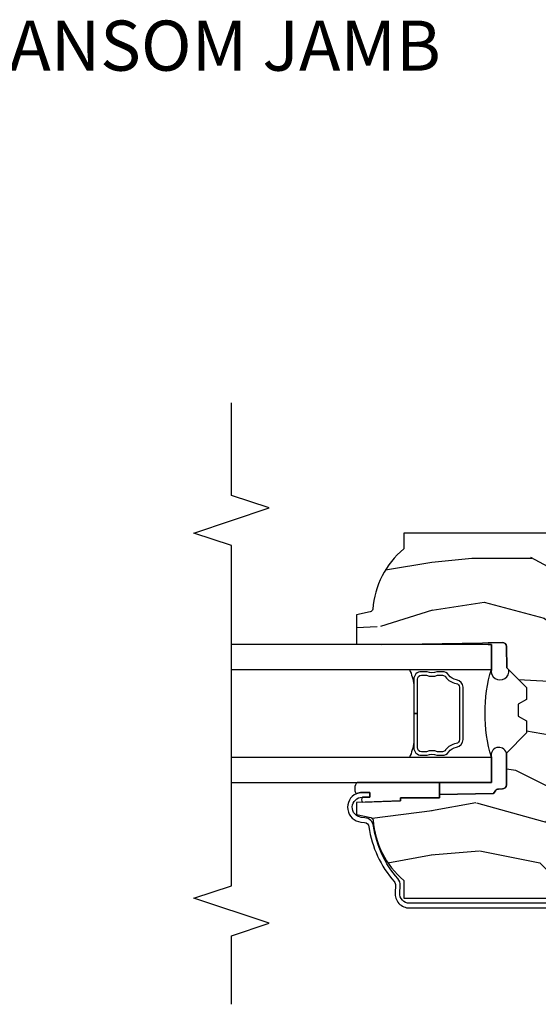
# Model space of a CAD drawing. Units: inches. Extents: x 1 to 296, y 1 to 151.
# Drawn here: x 28 to 31, y 92 to 97 of the extents above; entities that cross this region are included whole.
import ezdxf

# ---------------------------------------------------------------- set-up
doc = ezdxf.new("R2010")
doc.units = ezdxf.units.IN
doc.header["$LTSCALE"] = 0.1875
doc.header["$MEASUREMENT"] = 0
for name, color, linetype in [('ZP-ANNO-MARK', 9, 'Continuous'), ('ZP-ANNO-TITL', 44, 'Continuous'), ('ZP-SECT-ALUM', 63, 'Continuous'), ('ZP-SECT-GLAS', 153, 'Continuous'), ('ZP-SECT-SEAL', 8, 'Continuous'), ('ZP-SECT-WDHA', 11, 'Continuous'), ('ZP-SECT-WOOD', 104, 'Continuous')]:
    doc.layers.add(name, color=color, linetype=linetype)
doc.layers.add('ZP-ANNO-NPLT', color=7, linetype='Continuous', plot=False)
doc.styles.get("Standard").update_dxf_attribs({"font": 'arial.ttf'})

# ---------------------------------------------------------------- blocks, each defined once
blk = doc.blocks.new('CS AS IF C Ogee TR (11-16 IG) F J')
at = {"layer": 'ZP-SECT-WDHA'}
h = blk.add_hatch(dxfattribs=at)
h.set_pattern_fill('WOOD3', color=256, scale=2, angle=90.00000000000001, pattern_type=2)
h.set_pattern_definition([(85.23639999999996, (9.23416644255124, 18.01158172655634), (-1.999983065322524, -22.00000189263917), [0.240832, -23.842358]), (101.3098999999999, (9.254166442551224, 18.25158172655634), (-1.999995264323211, 8.000001504461904), [0.3059419999999999, -9.892097999999995]), (135, (9.194166442551248, 18.55158172655633), (-2.000000618897904, 1e-16), [0.226274, -2.602152]), (136.8476, (9.034166442551223, 18.71158172655632), (-29.9999950750171, 28.0000056677644), [0.4386340000000001, -43.42478999999999]), (102.9945999999999, (8.714166442551232, 19.01158172655634), (3.999995155156693, -18.00000153549879), [0.266834, -26.416494]), (90, (8.65416644255123, 19.27158172655633), (-1.999999999999999, 2), [0.5, -1.5]), (80.5377, (8.65416644255123, 19.77158172655632), (-1.999996278404875, -10.00000154739061), [0.24331, -11.922214]), (84.28939999999999, (8.694166442551248, 18.01158172655634), (-2.000002629332583, -17.99999884699171), [0.2009979999999999, -19.89875399999999]), (90, (8.714166442551232, 18.21158172655632), (-1.999999999999999, 2), [0.3, -1.7]), (118.3007999999999, (8.714166442551232, 18.51158172655633), (-12.0000177484186, 21.99999023952616), [0.295296, -29.23435]), (142.125, (8.574166442551245, 18.77158172655633), (9.999998198774431, -8.000003729783886), [0.4560699999999998, -22.34743799999999]), (129.2893999999999, (8.214166442551232, 19.05158172655633), (-9.999999263819644, 12.00000127916504), [0.2842539999999998, -28.14108799999999]), (96.34019999999994, (8.034166442551223, 19.27158172655633), (-2.000003157919386, 15.99999880521284), [0.3622159999999999, -17.748554]), (78.11130000000001, (7.994166442551232, 19.63158172655634), (-6.000021070497698, -27.99999460209869), [0.3883299999999998, -38.44464599999997]), (83.29019999999998, (8.074166442551245, 18.01158172655634), (1.999987762488057, 18.00000199550261), [0.342344, -33.89214000000001]), (93.36649999999992, (8.114166442551237, 18.35158172655634), (-2.000021926708987, 31.9999986439374), [0.3405879999999998, -33.71818599999997]), (123.6900999999999, (8.094166442551227, 18.69158172655634), (2.000002669014383, -3.999999115542319), [0.3605559999999999, -6.850547999999998]), (137.4896, (7.894166442551238, 18.99158172655636), (-22.0000173477424, 19.99998143669362), [0.3255759999999999, -32.232064]), (104.9313999999999, (7.654166442551229, 19.21158172655633), (-5.999993907956281, 22.00000106985105), [0.3104839999999998, -30.73786599999999]), (90, (7.574166442551245, 19.51158172655634), (-1.999999999999999, 2), [0.24, -1.759999999999999]), (77.00539999999998, (7.574166442551245, 19.75158172655634), (3.999995155156691, 18.00000153549879), [0.2668339999999998, -26.41649399999999]), (90, (9.574166442551245, 18.63158172655634), (-1.999999999999999, 2), [0, -2]), (313.1524000000001, (9.274166442551234, 18.91158172655634), (-28.00000566776439, 29.9999950750171), [0.4386339999999998, -43.42478999999997]), (296.5651, (7.574166442551245, 18.59158172655635), (2.000002618792761, -1.999998315881815), [0.1788859999999999, -4.293249999999996]), (278.1301, (7.654166442551229, 18.43158172655636), (1.999998711631082, -11.99999955292224), [0.2828419999999998, -13.85929199999999]), (246.8014, (7.694166442551249, 18.15158172655636), (-4.000002650529711, -9.99999946133415), [0.1523159999999999, -15.07922999999999]), (116.5650999999999, (9.274166442551234, 18.91158172655634), (-2.000002618792761, 1.999998315881815), [0.223606, -4.24853]), (96.70979999999993, (9.17416644255124, 19.11158172655633), (1.999987762488063, -18.00000199550261), [0.3423439999999999, -33.89214]), (79.87529999999995, (9.134166442551248, 19.45158172655633), (6.000017177233946, 33.99999757929812), [0.5688579999999998, -56.31699199999999]), (79.69520000000001, (9.45416644255124, 18.01158172655634), (1.999989751071981, 12.0000019216958), [0.223606, -22.13707199999999]), (105.5240999999999, (9.494166442551233, 18.23158172655633), (5.999995555211211, -22.0000020492584), [0.3736299999999999, -36.98945199999998]), (132.8789, (9.394166442551239, 18.59158172655632), (23.99999950649528, -26.00000158588162), [0.3821, -37.827846]), (124.6951999999999, (9.134166442551248, 18.87158172655635), (-14.00001721918891, 19.99998851797505), [0.3162279999999999, -31.30654799999999]), (99.46229999999991, (8.95416644255124, 19.13158172655634), (-1.99999627840487, 10.00000154739061), [0.3649659999999999, -11.80056]), (83.4181, (8.894166442551239, 19.49158172655632), (-3.999973400732613, -34.00000287585999), [0.5234499999999997, -51.82155999999998]), (81.86989999999992, (8.95416644255124, 18.01158172655634), (-1.999998711631099, -11.99999955292224), [0.2828419999999999, -13.859292]), (101.3098999999999, (8.994166442551233, 18.29158172655634), (-1.999995264323211, 8.000001504461904), [0.3059419999999999, -9.892097999999995]), (132.5104, (8.93416644255123, 18.59158172655632), (19.99998143669362, -22.0000173477424), [0.325576, -32.232064]), (135, (8.714166442551232, 18.83158172655633), (-2.000000618897904, 1e-16), [0.367696, -2.460732]), (107.3539999999999, (8.45416644255124, 19.09158172655635), (7.999989004518234, -26.00000403819367), [0.335262, -33.190848]), (86.63350000000004, (8.354166442551247, 19.41158172655634), (-2.000021926708968, -31.9999986439374), [0.3405879999999996, -33.71818599999995]), (72.89729999999997, (8.374166442551228, 19.75158172655634), (5.999990986860595, 20.00000346191399), [0.2720299999999998, -26.93091199999999]), (81.25380000000001, (8.45416644255124, 18.01158172655634), (2.000008394115061, 13.9999986727127), [0.2630579999999996, -26.04283399999998]), (104.9313999999999, (8.494166442551233, 18.27158172655632), (-5.999993907956281, 22.00000106985105), [0.3104839999999998, -30.73786599999999]), (122.0053999999999, (8.414166442551249, 18.57158172655634), (6.000002210755386, -9.9999978895751), [0.3773599999999997, -18.49060399999999]), (139.8991, (8.214166442551232, 18.89158172655633), (26.0000038590926, -21.99999611957034), [0.4967899999999998, -49.18217999999997]), (105.9453999999999, (7.834166442551236, 19.21158172655633), (1.999999778592759, -8.000000253304304), [0.2912039999999998, -14.26901599999999]), (83.99099999999996, (7.754166442551223, 19.49158172655636), (1.999998634963691, 19.99999950181208), [0.3820999999999998, -37.82784599999998]), (66.80139999999997, (7.794166442551244, 19.87158172655635), (4.000002650529713, 9.999999461334149), [0.1523159999999998, -15.07922999999999]), (80.5377, (7.854166442551246, 18.01158172655634), (-1.999996278404875, -10.00000154739061), [0.24331, -11.922214]), (100.0079999999999, (7.894166442551238, 18.25158172655635), (-4.000006944313296, 21.99999910914956), [0.3452539999999999, -34.18009999999999]), (127.4053999999999, (7.834166442551236, 18.59158172655635), (-20.0000199052301, 25.99998492996009), [0.4280179999999999, -42.37384999999998]), (119.0546, (9.574166442551245, 18.93158172655635), (-8.00000005439856, 14.00000076913937), [0.2059119999999999, -20.38534799999999]), (100.7842999999999, (9.474166442551223, 19.11158172655633), (6.000001099358628, -31.99999900738853), [0.4275520000000001, -42.32756599999999]), (82.87499999999999, (9.394166442551239, 19.53158172655635), (-1.999996563787933, -14.00000075969057), [0.4837359999999998, -15.64077999999999])])
edge = h.paths.add_edge_path()
edge.add_line((2.350999999999999, -2.639999999999972), (2.271999999999934, -2.639999999999972))
edge.add_arc((1.936560218673375, -2.358355041319486), 0.4379996913772225, 274.5074822616451, 319.98220686173056, ccw=False)
edge.add_arc((1.972161139434005, -2.809953640551953), 0.0149999999998584, 94.50748226171112, 168.0000000018537)
edge.add_line((1.957488925423035, -2.806834965190191), (1.942999999999926, -2.874999999999985))
edge.add_line((1.942999999999926, -2.874999999999985), (1.796916747977263, -2.874999999999985))
edge.add_line((1.796916747977263, -2.874999999999985), (1.794734864861254, -2.749999999999928))
edge.add_line((1.794734864861254, -2.749999999999928), (1.805251594580681, -2.147496957890368))
edge.add_arc((1.78525464067755, -2.147147909761613), 0.0200000000000038, 358.9999999999756, 448.9999999999755)
edge.add_line((1.785603688806304, -2.127150955858482), (1.67875649303744, -2.125285931118966))
edge.add_line((1.67875649303744, -2.125285931118966), (1.580970562151037, -2.027499999999562))
edge.add_line((1.580970562151037, -2.027499999999562), (1.520970562151092, -2.027499999999562))
edge.add_line((1.520970562151092, -2.027499999999562), (1.497299201114287, -2.068499999999559))
edge.add_line((1.497299201114287, -2.068499999999559), (1.437299201114342, -2.068499999999559))
edge.add_line((1.437299201114342, -2.068499999999559), (1.413627840077538, -2.027499999999562))
edge.add_line((1.413627840077538, -2.027499999999562), (1.353627840077592, -2.027499999999562))
edge.add_line((1.353627840077592, -2.027499999999562), (1.25362783608989, -2.127500003987265))
edge.add_line((1.25362783608989, -2.127500003987265), (1.094336894602122, -2.127500003987265))
edge.add_arc((1.094336894602135, -2.147500003987253), 0.019999999999988, 90.00000000003689, 179.0000000000384)
edge.add_line((1.074339940699019, -2.147150955858521), (1.074000779631433, -2.166581480405497))
edge.add_arc((1.05400382572831, -2.166232432276765), 0.0199999999999941, 300.0000000000425, 359.0000000000387, ccw=False)
edge.add_line((1.06400382572832, -2.183552940352441), (1.051082335299952, -2.191013166329568))
edge.add_line((1.051082335299952, -2.191013166329568), (1.046369697588488, -2.460999999999998))
edge.add_line((1.046369697588488, -2.460999999999998), (1.030369697588525, -2.460999999999998))
edge.add_line((1.030369697588525, -2.460999999999998), (1.030369697588525, -2.655999999999991))
edge.add_line((1.030369697588525, -2.655999999999991), (1.015369697588482, -2.655999999999991))
edge.add_line((1.015369697588482, -2.655999999999991), (1.006723710877395, -2.874999999999872))
edge.add_line((1.006723710877395, -2.874999999999872), (0.9470000000000062, -2.875))
edge.add_line((0.9470000000000062, -2.875), (0.932086199975064, -2.804836087356193))
edge.add_arc((0.9174139859642192, -2.807954762718442), 0.0149999999998378, 12.00000000006541, 85.66410159959284)
edge.add_arc((0.9516623452822873, -2.356251574472247), 0.4379996913772722, 220.3780352324771, 265.66410159957843, ccw=False)
edge.add_line((0.6180000000032387, -2.639999999999986), (0.529, -2.639999999999986))
edge.add_line((0.529, -2.639999999999986), (0.529, -1.074999999999988))
edge.add_line((0.529, -1.074999999999988), (0.5890000000000022, -1.014999999999986))
edge.add_line((0.5890000000000022, -1.014999999999986), (0.6979047538304748, -1.014999999999986))
edge.add_line((0.6979047538304748, -1.014999999999986), (0.6999999999999922, -1.074999999999988))
edge.add_line((0.6999999999999922, -1.074999999999988), (0.7914682349202203, -1.074999999999988))
edge.add_arc((0.7914682349202194, -1.041340149024919), 0.0336598509750692, 270.0000000000013, 354.9999999970836)
edge.add_line((0.8249999999999921, -1.044273798339133), (0.8809999999999752, -1.04917316349946))
edge.add_line((0.8809999999999752, -1.04917316349946), (0.8836479314787233, -1.125))
edge.add_line((0.8836479314787233, -1.125), (0.8906913852897027, -1.316616206554385))
edge.add_line((0.8906913852897027, -1.316616206554385), (0.8720000422557099, -1.335307549543756))
edge.add_line((0.8720000422557099, -1.335307549543756), (0.8927674110146347, -1.376065805641246))
edge.add_line((0.8927674110146347, -1.376065805641246), (0.8950000422556776, -1.43999999999977))
edge.add_line((0.8950000422556776, -1.43999999999977), (0.9769999999999789, -1.43999999999977))
edge.add_line((0.9769999999999789, -1.43999999999977), (0.982238647130547, -1.289984770675971))
edge.add_line((0.982238647130547, -1.289984770675971), (1.008111134529315, -1.264999999999801))
edge.add_line((1.008111134529315, -1.264999999999801), (1.195731214132081, -1.264999999999801))
edge.add_line((1.195731214132081, -1.264999999999801), (1.198000000000547, -1.329969526772785))
edge.add_line((1.198000000000547, -1.329969526772785), (1.71400000000051, -1.329969526772785))
edge.add_line((1.71400000000051, -1.329969526772785), (1.716268785868919, -1.264999999999801))
edge.add_line((1.716268785868919, -1.264999999999801), (2.350999999999999, -1.264999999999801))
edge.add_line((2.350999999999999, -1.264999999999801), (2.350999999999999, -2.639999999999972))
at = {"layer": 'ZP-SECT-ALUM'}
blk.add_lwpolyline([(0.5039814168019952, -1.074999999999988), (0.5039814168019952, -2.610999999999989, 0.4353731351353285), (0.5564916671817209, -2.659874105027824), (0.5914907139300603, -2.657360393174258, -0.2016714754192666), (0.6274692770010156, -2.669535606243528, 0.1470393486356232), (0.8888402047113039, -2.790141576572295, -0.3436107013687137), (0.930708237960065, -2.833447637121935), (0.932650812196929, -2.851606148435678, 0.9407060669056473), (1.033358152420873, -2.847022124933843), (1.033950915284208, -2.80902674847583), (1.057448055988515, -2.809393325509731), (1.056855293125181, -2.847388701967744, -0.1028083566810438), (1.050269156105855, -2.876772628177306, -0.7640085732161137), (0.9092841411138614, -2.854105884920954), (0.9073415668769975, -2.835947373607211, 0.3436107013687464), (0.8855531005944534, -2.813410546178317, -0.147039348635623), (0.6118977392817478, -2.687136095244056, 0.2016714754192169), (0.5931742013571047, -2.680800014973328), (0.5581751546087653, -2.683313726826895, -0.4353731351353295), (0.4804814168019825, -2.610999999999989), (0.4804814168019825, -1.074999999999988, -0.4142135623730951)], format="xyb", dxfattribs=at)
blk.add_lwpolyline([(1.450784864860736, -2.589917705877311), (1.450784864868239, -2.571917705867278), (1.621284864859717, -2.571917705867278, 0.4142135621681074), (1.641284864863735, -2.551917705877301), (1.641284864863735, -2.526394969187307, -0.1819686314884661), (1.641284864863735, -2.471440442537286), (1.641284864863735, -2.446917705867278, 0.2425003198130924), (1.632891975573045, -2.430630441485263, -0.2026976152290968), (1.601055240886751, -2.378895747607302, 0.3704542038672423), (1.581284864866745, -2.361917705877303), (1.32028486486979, -2.361917705877303, 0.3704542035773191), (1.300514488838132, -2.378895747607813, -0.2026976144668779), (1.268677754142743, -2.430630441477305, 0.2425003187691884), (1.260284864847903, -2.446917705867278), (1.260284864857737, -2.471440442516822, -2.002887e-10), (1.260284864857737, -2.471440442516822, -0.1819686314462765), (1.260284864857737, -2.526394969187307), (1.260284864857737, -2.551917705877301, 0.414213562373017), (1.280284864861755, -2.571917705881261), (1.450784864860736, -2.571917705867278), (1.450784864860736, -2.589917705877311), (1.280284864861755, -2.589917705877311, -0.4142135623654314), (1.242284864860721, -2.551917705877301), (1.242284864860721, -2.522896863477271, 0.2085144136953474), (1.242284864860721, -2.474938548247266), (1.242284864860721, -2.446917705867278, -0.2425003197641491), (1.258231354488771, -2.415971903557291, 0.2026976151293441), (1.282721150399936, -2.376175985195956, -0.3704542039657292), (1.32028486485575, -2.343917705867269), (1.581284864866745, -2.343917705867269, -0.3704542040486511), (1.618848579312725, -2.376175985197264, 0.2026976152495438), (1.643338375227585, -2.415971903564511, -0.242500319581975), (1.659284864860751, -2.446917705867278), (1.659284864860751, -2.474938548247266, 0.2085144139523336), (1.659284864860751, -2.522896863484888), (1.659284864859728, -2.551917705877301, -0.4142135623530158), (1.621284864859717, -2.589917705877255), (1.450784864860736, -2.589917705877311)], format="xyb", close=True, dxfattribs=at)
at = {"layer": 'ZP-SECT-GLAS'}
for points in [[(1.107034864861248, -3.499999999999985), (1.107034864861191, -2.202500003987253), (1.232034864861191, -2.202500003987253), (1.232034864861248, -3.499999999999985)], [(1.669534864861248, -3.499999999999985), (1.669534864861248, -2.202500003987253), (1.794534864861248, -2.202500003987253), (1.794534864861248, -3.499999999999985)]]:
    blk.add_lwpolyline(points, dxfattribs=at)
at = {"layer": 'ZP-SECT-SEAL'}
for points in [[(1.107034864861191, -2.460999999999998), (1.046369697588488, -2.460999999999998), (1.051082335299952, -2.191013166329568), (1.06400382572832, -2.183552940352441, 0.2632780284372615), (1.074000779631433, -2.166581480405497), (1.074339940699019, -2.147150955858521, -0.4091108014277212), (1.094336894602122, -2.127500003987265), (1.25362783608989, -2.127500003987265, -1), (1.232234864861197, -2.202500003987253), (1.107034864861191, -2.202500003987253)], [(1.804005677751035, -2.218875485258692, -0.2068247676396811), (1.794534864861248, -2.21853936073613), (1.794534864861248, -2.202500003987253), (1.669534864861248, -2.202500003987253, -1.163933386324613), (1.668928613717184, -2.115458051775235), (1.67875649303744, -2.125285931118966), (1.785603688806304, -2.127150955858482, -0.414213562373096), (1.805251594580681, -2.147496957890368)], [(1.107034864861191, -2.871881531833352, -0.3704300089968566), (1.050269156105855, -2.876772628177306, 0.1028083566810336), (1.056855293125181, -2.847388701967744), (1.057448055988515, -2.809393325509731), (1.033950915284208, -2.80902674847583), (1.033365297288753, -2.846564147620242, -0.3588780285404135), (1.007919863357585, -2.844701851053386), (1.015369697588482, -2.655999999999991), (1.030369697588525, -2.655999999999991), (1.030369697588525, -2.460999999999998), (1.046369697588488, -2.460999999999998), (1.107034864861191, -2.460999999999998)]]:
    blk.add_lwpolyline(points, format="xyb", close=True, dxfattribs=at)
for centre, radius, start, end in [((1.45223496551722, -1.446983046629597), 0.7868963827236857, 253.7648901751186, 286.2351098248814), ((1.340641643596256, -2.854195392350774), 0.2664011739124696, 97.23907896060048, 114.0592611166567), ((1.56194174423922, -2.850400546080763), 0.2625267906547421, 65.80542134162953, 82.84568309387076)]:
    blk.add_arc(centre, radius, start, end, dxfattribs=at)
at = {"layer": 'ZP-SECT-WOOD', "linetype": 'Continuous'}
blk.add_lwpolyline([(2.350999999999999, -1.264999999999801), (2.350999999999999, -2.639999999999972), (2.271999999999934, -2.639999999999972, -0.2010665912418296), (1.970982300195089, -2.795000034363326, 0.3321349284751418), (1.957488925423035, -2.806834965190191), (1.942999999999926, -2.874999999999985), (1.796916747977263, -2.874999999999985), (1.794734864861254, -2.749999999999928), (1.805251594580681, -2.147496957890368, 0.4142135623730956), (1.785603688806304, -2.127150955858482), (1.67875649303744, -2.125285931118966), (1.580970562151037, -2.027499999999562), (1.520970562151092, -2.027499999999562), (1.497299201114287, -2.068499999999559), (1.437299201114342, -2.068499999999559), (1.413627840077538, -2.027499999999562), (1.353627840077592, -2.027499999999562), (1.25362783608989, -2.127500003987265), (1.094336894602122, -2.127500003987265, 0.4091108014277167), (1.074339940699019, -2.147150955858521), (1.074000779631433, -2.166581480405497, -0.2632780284372494), (1.06400382572832, -2.183552940352441), (1.051082335299952, -2.191013166329568), (1.046369697588488, -2.460999999999998), (1.030369697588525, -2.460999999999998), (1.030369697588525, -2.655999999999991), (1.015369697588482, -2.655999999999991), (1.006723710877395, -2.874999999999872), (0.9470000000000062, -2.875), (0.932086199975064, -2.804836087356193, 0.3329664003410511), (0.9185480383698666, -2.792997693315101, -0.2002102767412536), (0.6180000000032387, -2.639999999999986), (0.529, -2.639999999999986), (0.529, -1.074999999999988)], format="xyb", dxfattribs=at)
blk = doc.blocks.new('NG Cut Name Jamb Transom (TJ)')
at = {"layer": 'ZP-ANNO-NPLT'}
blk.add_point((0, 0), dxfattribs=at)
at = {"layer": 'ZP-ANNO-TITL', "insert": (-0.1949999999999967, 0), "char_height": 0.0625, "width": 1.125, "attachment_point": 4}
blk.add_mtext('TRANSOM JAMB', dxfattribs=at)

msp = doc.modelspace()

# ---------------------------------------------------------------- linework, layer by layer
at = {"layer": 'ZP-ANNO-MARK'}
msp.add_lwpolyline([(28.99996168055361, 92.5), (29.00000000279192, 92.8415), (29.18750000279192, 92.904), (28.81250000279192, 93.029), (29.00000000279192, 93.0915), (29.00000000279192, 94.78849999999998), (28.81250000279192, 94.85099999999998), (29.18750000279192, 94.97599999999998), (29.00000000279192, 95.03849999999998), (29, 95.5)], dxfattribs=at)

# ---------------------------------------------------------------- block references
at = {"xscale": 4, "yscale": 4, "zscale": 4}
msp.add_blockref('NG Cut Name Jamb Transom (TJ)', (28.25, 97.25000000000001), dxfattribs=at)
at = {"yscale": -1, "rotation": 90}
msp.add_blockref('CS AS IF C Ogee TR (11-16 IG) F J', (32.5, 92.5), dxfattribs=at)

doc.saveas('drawing.dxf')
